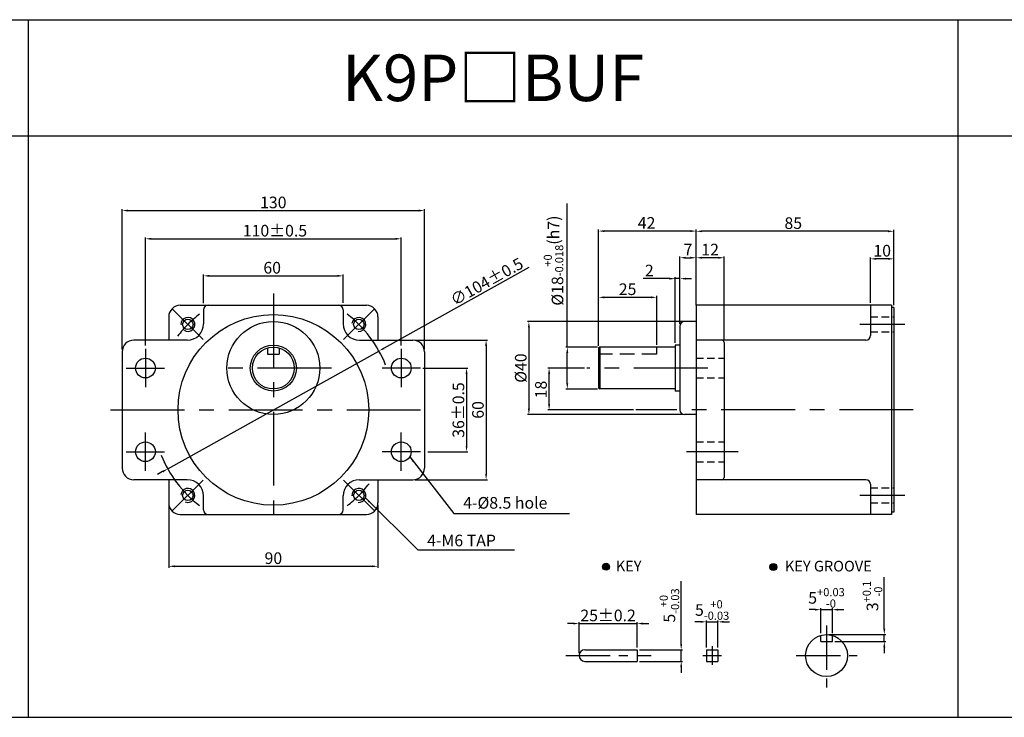
# Model space of a CAD drawing. Units: millimetres. Extents: x 904 to 3204, y 288 to 588.
# Drawn here: x 1600 to 2024, y 288 to 588 of the extents above; entities that cross this region are included whole.
import ezdxf

# ---------------------------------------------------------------- set-up
doc = ezdxf.new("R2010")
doc.units = ezdxf.units.MM
doc.linetypes.add('CENTER', pattern=[50.8, 31.75, -6.35, 6.35, -6.35])
doc.linetypes.add('HIDDEN', pattern=[9.525, 6.35, -3.175])
doc.layers.get('0').update_dxf_attribs({"linetype": 'CONTINUOUS'})
doc.layers.get('DEFPOINTS').update_dxf_attribs({"linetype": 'CONTINUOUS'})
doc.styles.add('ROMANS', font='romans.shx')
doc.styles.get("Standard").update_dxf_attribs({"font": 'romans.shx', "bigfont": 'whgtxt.shx'})
doc.dimstyles.get("Standard").update_dxf_attribs({"dimtxt": 5, "dimasz": 2.5, "dimexe": 0.6, "dimexo": 1, "dimgap": 1, "dimtad": 1, "dimdsep": 46, "dimtxsty": 'STANDARD', "dimcen": 0.09, "dimclrd": 123, "dimclre": 123, "dimclrt": 3, "dimaunit": 1, "dimadec": 1, "dimazin": 0, "dimtfac": 1, "dimtix": 1, "dimtmove": 0, "dimatfit": 3, "dimfxl": 1, "dimtolj": 1, "dimtzin": 0, "dimarcsym": 0})

# ---------------------------------------------------------------- blocks, each defined once
blk = doc.blocks.new('*D7')
at = {"color": 123, "lineweight": -2}
for p, q in [((1887.91, 457.74), (1818.86, 457.74)), ((1819.46, 455.24), (1819.46, 420.24)), ((1885.41, 417.74), (1818.86, 417.74))]:
    blk.add_line(p, q, dxfattribs=at)
at = {"color": 123}
for points in [[(1819.05, 455.24), (1819.88, 455.24), (1819.46, 457.74)], [(1819.05, 420.24), (1819.88, 420.24), (1819.46, 417.74)]]:
    blk.add_solid(points, dxfattribs=at)
at = {"layer": 'DEFPOINTS', "color": 0}
for p in [(1888.91, 457.74), (1819.46, 417.74), (1886.41, 417.74)]:
    blk.add_point(p, dxfattribs=at)
at = {"color": 3, "insert": (1815.96, 437.74), "char_height": 5, "attachment_point": 5, "rotation": 90}
blk.add_mtext('\\A1;%%c40', dxfattribs=at)
blk = doc.blocks.new('*D58')
at = {"color": 123, "lineweight": -2}
for p, q in [((1843.41, 437.74), (1827.55, 437.74)), ((1828.15, 422.24), (1828.15, 435.24)), ((1864.49, 419.74), (1827.55, 419.74))]:
    blk.add_line(p, q, dxfattribs=at)
at = {"color": 123}
for points in [[(1827.74, 435.24), (1828.57, 435.24), (1828.15, 437.74)], [(1827.74, 422.24), (1828.57, 422.24), (1828.15, 419.74)]]:
    blk.add_solid(points, dxfattribs=at)
at = {"layer": 'DEFPOINTS', "color": 0}
for p in [(1828.15, 437.74), (1844.41, 437.74), (1865.49, 419.74)]:
    blk.add_point(p, dxfattribs=at)
at = {"color": 3, "insert": (1824.65, 428.52), "char_height": 5, "attachment_point": 5, "rotation": 90}
blk.add_mtext('\\A1;18', dxfattribs=at)
blk = doc.blocks.new('*D59')
at = {"color": 123, "lineweight": -2}
for p, q in [((1884.41, 456.74), (1884.41, 485.79)), ((1886.91, 485.19), (1888.91, 485.19)), ((1891.41, 465.74), (1891.41, 485.79))]:
    blk.add_line(p, q, dxfattribs=at)
at = {"color": 123}
for points in [[(1886.91, 485.61), (1886.91, 484.77), (1884.41, 485.19)], [(1888.91, 485.61), (1888.91, 484.77), (1891.41, 485.19)]]:
    blk.add_solid(points, dxfattribs=at)
at = {"layer": 'DEFPOINTS', "color": 0}
for p in [(1891.41, 485.19), (1891.41, 464.74), (1884.41, 455.74)]:
    blk.add_point(p, dxfattribs=at)
at = {"color": 3, "insert": (1887.91, 488.69), "char_height": 5, "attachment_point": 5}
blk.add_mtext('\\A1;7', dxfattribs=at)
blk = doc.blocks.new('*D60')
at = {"color": 123, "lineweight": -2}
for p, q in [((1849.41, 447.24), (1849.41, 497.26)), ((1888.91, 496.66), (1851.91, 496.66)), ((1891.41, 465.74), (1891.41, 497.26))]:
    blk.add_line(p, q, dxfattribs=at)
at = {"color": 123}
for points in [[(1851.91, 497.07), (1851.91, 496.24), (1849.41, 496.66)], [(1888.91, 497.07), (1888.91, 496.24), (1891.41, 496.66)]]:
    blk.add_solid(points, dxfattribs=at)
at = {"layer": 'DEFPOINTS', "color": 0}
for p in [(1849.41, 496.66), (1891.41, 464.74), (1849.41, 446.24)]:
    blk.add_point(p, dxfattribs=at)
at = {"color": 3, "insert": (1870.07, 500.16), "char_height": 5, "attachment_point": 5}
blk.add_mtext('\\A1;42', dxfattribs=at)
blk = doc.blocks.new('*D61')
at = {"color": 123, "lineweight": -2}
for p, q in [((1891.41, 464.74), (1891.41, 497.17)), ((1973.91, 496.57), (1893.91, 496.57)), ((1976.41, 464.74), (1976.41, 497.17))]:
    blk.add_line(p, q, dxfattribs=at)
at = {"color": 123}
for points in [[(1893.91, 496.98), (1893.91, 496.15), (1891.41, 496.57)], [(1973.91, 496.98), (1973.91, 496.15), (1976.41, 496.57)]]:
    blk.add_solid(points, dxfattribs=at)
at = {"layer": 'DEFPOINTS', "color": 0}
for p in [(1891.41, 496.57), (1891.41, 463.74), (1976.41, 463.74)]:
    blk.add_point(p, dxfattribs=at)
at = {"color": 3, "insert": (1933.16, 500.07), "char_height": 5, "attachment_point": 5}
blk.add_mtext('\\A1;85', dxfattribs=at)
blk = doc.blocks.new('*D8')
at = {"color": 123, "lineweight": -2}
for p, q in [((1849.41, 447.24), (1849.41, 468.75)), ((1871.91, 468.15), (1851.91, 468.15)), ((1874.41, 447.74), (1874.41, 468.75))]:
    blk.add_line(p, q, dxfattribs=at)
at = {"color": 123}
for points in [[(1851.91, 468.57), (1851.91, 467.74), (1849.41, 468.15)], [(1871.91, 468.57), (1871.91, 467.74), (1874.41, 468.15)]]:
    blk.add_solid(points, dxfattribs=at)
at = {"layer": 'DEFPOINTS', "color": 0}
for p in [(1849.41, 468.15), (1849.41, 446.24), (1874.41, 446.74)]:
    blk.add_point(p, dxfattribs=at)
at = {"color": 3, "insert": (1861.91, 471.65), "char_height": 5, "attachment_point": 5}
blk.add_mtext('\\A1;25', dxfattribs=at)
blk = doc.blocks.new('*D15')
at = {"color": 123, "lineweight": -2}
for p, q in [((1770.56, 449.74), (1801.66, 449.74)), ((1801.06, 447.24), (1801.06, 392.24)), ((1770.56, 389.74), (1801.66, 389.74))]:
    blk.add_line(p, q, dxfattribs=at)
at = {"color": 123}
for points in [[(1800.64, 447.24), (1801.48, 447.24), (1801.06, 449.74)], [(1800.64, 392.24), (1801.48, 392.24), (1801.06, 389.74)]]:
    blk.add_solid(points, dxfattribs=at)
at = {"layer": 'DEFPOINTS', "color": 0}
for p in [(1769.56, 449.74), (1769.56, 389.74), (1801.06, 389.74)]:
    blk.add_point(p, dxfattribs=at)
at = {"color": 3, "insert": (1797.56, 419.74), "char_height": 5, "attachment_point": 5, "rotation": 90}
blk.add_mtext('\\A1;60', dxfattribs=at)
blk = doc.blocks.new('*D16')
at = {"color": 123, "lineweight": -2}
for p, q in [((1773.81, 437.74), (1793.25, 437.74)), ((1792.65, 435.24), (1792.65, 404.24)), ((1776.06, 401.74), (1793.25, 401.74))]:
    blk.add_line(p, q, dxfattribs=at)
at = {"color": 123}
for points in [[(1792.24, 435.24), (1793.07, 435.24), (1792.65, 437.74)], [(1792.24, 404.24), (1793.07, 404.24), (1792.65, 401.74)]]:
    blk.add_solid(points, dxfattribs=at)
at = {"layer": 'DEFPOINTS', "color": 0}
for p in [(1772.81, 437.74), (1775.06, 401.74), (1792.65, 401.74)]:
    blk.add_point(p, dxfattribs=at)
at = {"color": 3, "insert": (1789.15, 419.7), "char_height": 5, "attachment_point": 5, "rotation": 90}
blk.add_mtext('\\A1;36{\\f??|b0|i0|c0|p49;%%P0.5}', dxfattribs=at)
blk = doc.blocks.new('*D17')
at = {"color": 123, "lineweight": -2}
for p, q in [((1819.42, 481), (1757.16, 446.28)), ((1664.14, 394.42), (1754.98, 445.07)), ((1661.96, 393.2), (1659.77, 391.99))]:
    blk.add_line(p, q, dxfattribs=at)
at = {"color": 123}
for points in [[(1756.96, 446.65), (1757.36, 445.92), (1754.98, 445.07)], [(1661.75, 393.57), (1662.16, 392.84), (1664.14, 394.42)]]:
    blk.add_solid(points, dxfattribs=at)
at = {"layer": 'DEFPOINTS', "color": 0}
for p in [(1754.98, 445.07), (1664.14, 394.42)]:
    blk.add_point(p, dxfattribs=at)
at = {"color": 3, "insert": (1801.35, 474.93), "char_height": 5, "attachment_point": 5, "rotation": 29.1417}
blk.add_mtext('\\A1;∅104%%P0.5', dxfattribs=at)
blk = doc.blocks.new('*D62')
at = {"color": 123, "lineweight": -2}
for p, q in [((1966.41, 465.74), (1966.41, 485.31)), ((1973.91, 484.71), (1968.91, 484.71)), ((1976.41, 464.74), (1976.41, 485.31))]:
    blk.add_line(p, q, dxfattribs=at)
at = {"color": 123}
for points in [[(1968.91, 485.13), (1968.91, 484.29), (1966.41, 484.71)], [(1973.91, 485.13), (1973.91, 484.29), (1976.41, 484.71)]]:
    blk.add_solid(points, dxfattribs=at)
at = {"layer": 'DEFPOINTS', "color": 0}
for p in [(1966.41, 484.71), (1966.41, 464.74), (1976.41, 463.74)]:
    blk.add_point(p, dxfattribs=at)
at = {"color": 3, "insert": (1971.41, 488.21), "char_height": 5, "attachment_point": 5}
blk.add_mtext('\\A1;10', dxfattribs=at)
blk = doc.blocks.new('*D63')
at = {"color": 123, "lineweight": -2}
for p, q in [((1891.41, 465.74), (1891.41, 485.79)), ((1900.91, 485.19), (1893.91, 485.19)), ((1903.41, 449.74), (1903.41, 485.79))]:
    blk.add_line(p, q, dxfattribs=at)
at = {"color": 123}
for points in [[(1893.91, 485.61), (1893.91, 484.77), (1891.41, 485.19)], [(1900.91, 485.61), (1900.91, 484.77), (1903.41, 485.19)]]:
    blk.add_solid(points, dxfattribs=at)
at = {"layer": 'DEFPOINTS', "color": 0}
for p in [(1891.41, 485.19), (1891.41, 464.74), (1903.41, 448.74)]:
    blk.add_point(p, dxfattribs=at)
at = {"color": 3, "insert": (1897.41, 488.69), "char_height": 5, "attachment_point": 5}
blk.add_mtext('\\A1;12', dxfattribs=at)
blk = doc.blocks.new('*D18')
at = {"color": 123, "lineweight": -2}
for p, q in [((1644.56, 445.74), (1644.56, 506.07)), ((1647.06, 505.47), (1772.06, 505.47)), ((1774.56, 445.74), (1774.56, 506.07))]:
    blk.add_line(p, q, dxfattribs=at)
at = {"color": 123}
for points in [[(1647.06, 505.88), (1647.06, 505.05), (1644.56, 505.47)], [(1772.06, 505.88), (1772.06, 505.05), (1774.56, 505.47)]]:
    blk.add_solid(points, dxfattribs=at)
at = {"layer": 'DEFPOINTS', "color": 0}
for p in [(1774.56, 505.47), (1644.56, 444.74), (1774.56, 444.74)]:
    blk.add_point(p, dxfattribs=at)
at = {"color": 3, "insert": (1709.53, 508.97), "char_height": 5, "attachment_point": 5}
blk.add_mtext('\\A1;130', dxfattribs=at)
blk = doc.blocks.new('*D19')
at = {"color": 123, "lineweight": -2}
for p, q in [((1654.56, 447.46), (1654.56, 493.93)), ((1657.06, 493.33), (1762.06, 493.33)), ((1764.56, 447.46), (1764.56, 493.93))]:
    blk.add_line(p, q, dxfattribs=at)
at = {"color": 123}
for points in [[(1657.06, 493.75), (1657.06, 492.92), (1654.56, 493.33)], [(1762.06, 493.75), (1762.06, 492.92), (1764.56, 493.33)]]:
    blk.add_solid(points, dxfattribs=at)
at = {"layer": 'DEFPOINTS', "color": 0}
for p in [(1764.56, 493.33), (1654.56, 446.46), (1764.56, 446.46)]:
    blk.add_point(p, dxfattribs=at)
at = {"color": 3, "insert": (1710.25, 496.83), "char_height": 5, "attachment_point": 5}
blk.add_mtext('\\A1;110{\\f??|b0|i0|c0|p49;%%P0.5}', dxfattribs=at)
blk = doc.blocks.new('*D20')
at = {"color": 123, "lineweight": -2}
for p, q in [((1664.56, 378.74), (1664.56, 351.89)), ((1754.56, 378.74), (1754.56, 351.89)), ((1667.06, 352.49), (1752.06, 352.49))]:
    blk.add_line(p, q, dxfattribs=at)
at = {"color": 123}
for points in [[(1667.06, 352.91), (1667.06, 352.08), (1664.56, 352.49)], [(1752.06, 352.91), (1752.06, 352.08), (1754.56, 352.49)]]:
    blk.add_solid(points, dxfattribs=at)
at = {"layer": 'DEFPOINTS', "color": 0}
for p in [(1664.56, 379.74), (1754.56, 379.74), (1754.56, 352.49)]:
    blk.add_point(p, dxfattribs=at)
at = {"color": 3, "insert": (1709.56, 355.99), "char_height": 5, "attachment_point": 5}
blk.add_mtext('\\A1;90', dxfattribs=at)
blk = doc.blocks.new('*D21')
at = {"color": 123, "lineweight": -2}
for p, q in [((1679.56, 465.7), (1679.56, 477.99)), ((1682.06, 477.39), (1737.06, 477.39)), ((1739.56, 465.74), (1739.56, 477.99))]:
    blk.add_line(p, q, dxfattribs=at)
at = {"color": 123}
for points in [[(1682.06, 477.81), (1682.06, 476.98), (1679.56, 477.39)], [(1737.06, 477.81), (1737.06, 476.98), (1739.56, 477.39)]]:
    blk.add_solid(points, dxfattribs=at)
at = {"layer": 'DEFPOINTS', "color": 0}
for p in [(1739.56, 477.39), (1679.56, 464.7), (1739.56, 464.74)]:
    blk.add_point(p, dxfattribs=at)
at = {"color": 3, "insert": (1709.06, 480.89), "char_height": 5, "attachment_point": 5}
blk.add_mtext('\\A1;60', dxfattribs=at)
blk = doc.blocks.new('*D22')
at = {"color": 123, "lineweight": -2}
for p, q in [((1835.97, 446.74), (1835.97, 508.45)), ((1848.91, 446.74), (1835.37, 446.74)), ((1835.97, 431.24), (1835.97, 444.24)), ((1848.91, 428.74), (1835.37, 428.74))]:
    blk.add_line(p, q, dxfattribs=at)
at = {"color": 123}
for points in [[(1835.56, 444.24), (1836.39, 444.24), (1835.97, 446.74)], [(1835.56, 431.24), (1836.39, 431.24), (1835.97, 428.74)]]:
    blk.add_solid(points, dxfattribs=at)
at = {"layer": 'DEFPOINTS', "color": 0}
for p in [(1835.97, 446.74), (1849.91, 446.74), (1849.91, 428.74)]:
    blk.add_point(p, dxfattribs=at)
at = {"color": 3, "insert": (1830.06, 483.95), "char_height": 5, "attachment_point": 5, "rotation": 90}
blk.add_mtext('\\A1;\\A1;{\\f??|b0|i0|c0|p49;%%C}18{\\f??|b0|i0|c0|p49;\\H0.7x;\\S+0^ -0.018;\\H1.429x;(h7)}', dxfattribs=at)
blk = doc.blocks.new('*D23')
at = {"color": 123, "lineweight": -2}
for p, q in [((1879.91, 476.19), (1868.58, 476.19)), ((1882.41, 448.64), (1882.41, 476.79)), ((1884.41, 476.19), (1882.41, 476.19)), ((1884.41, 456.74), (1884.41, 476.79)), ((1886.91, 476.19), (1889.41, 476.19))]:
    blk.add_line(p, q, dxfattribs=at)
at = {"color": 123}
for points in [[(1879.91, 476.61), (1879.91, 475.77), (1882.41, 476.19)], [(1886.91, 476.61), (1886.91, 475.77), (1884.41, 476.19)]]:
    blk.add_solid(points, dxfattribs=at)
at = {"layer": 'DEFPOINTS', "color": 0}
for p in [(1882.41, 476.19), (1884.41, 455.74), (1882.41, 447.64)]:
    blk.add_point(p, dxfattribs=at)
at = {"color": 3, "insert": (1871.24, 479.69), "char_height": 5, "attachment_point": 5}
blk.add_mtext('\\A1;2', dxfattribs=at)
blk = doc.blocks.new('*D45')
at = {"color": 123, "lineweight": -2}
for p, q in [((1884.96, 319.12), (1884.96, 346.17)), ((1867.02, 316.62), (1885.56, 316.62)), ((1884.96, 311.62), (1884.96, 316.62)), ((1867.02, 311.62), (1885.56, 311.62)), ((1884.96, 309.12), (1884.96, 306.62))]:
    blk.add_line(p, q, dxfattribs=at)
at = {"color": 123}
for points in [[(1884.54, 319.12), (1885.38, 319.12), (1884.96, 316.62)], [(1884.54, 309.12), (1885.38, 309.12), (1884.96, 311.62)]]:
    blk.add_solid(points, dxfattribs=at)
at = {"layer": 'DEFPOINTS', "color": 0}
for p in [(1866.02, 316.62), (1884.96, 316.62), (1866.02, 311.62)]:
    blk.add_point(p, dxfattribs=at)
at = {"color": 3, "insert": (1879.88, 335.64), "char_height": 5, "attachment_point": 5, "rotation": 90}
blk.add_mtext('\\A1;\\A1;5{\\f??|b0|i0|c0|p49;\\H0.7x;\\S+0^ -0.03;}', dxfattribs=at)
blk = doc.blocks.new('*D75')
at = {"color": 123, "lineweight": -2}
for p, q in [((1893.27, 328.61), (1890.77, 328.61)), ((1895.77, 317.62), (1895.77, 329.21)), ((1895.77, 328.61), (1900.77, 328.61)), ((1900.77, 317.62), (1900.77, 329.21)), ((1903.27, 328.61), (1905.77, 328.61))]:
    blk.add_line(p, q, dxfattribs=at)
at = {"color": 123}
for points in [[(1893.27, 329.03), (1893.27, 328.2), (1895.77, 328.61)], [(1903.27, 329.03), (1903.27, 328.2), (1900.77, 328.61)]]:
    blk.add_solid(points, dxfattribs=at)
at = {"layer": 'DEFPOINTS', "color": 0}
for p in [(1900.77, 328.61), (1895.77, 316.62), (1900.77, 316.62)]:
    blk.add_point(p, dxfattribs=at)
at = {"color": 3, "insert": (1898.27, 333.7), "char_height": 5, "attachment_point": 5}
blk.add_mtext('\\A1;\\A1;5{\\f??|b0|i0|c0|p49;\\H0.7x;\\S+0^ -0.03;}', dxfattribs=at)
blk = doc.blocks.new('*D76')
at = {"color": 123, "lineweight": -2}
for p, q in [((1838.52, 327.87), (1836.02, 327.87)), ((1841.02, 315.12), (1841.02, 328.47)), ((1841.02, 327.87), (1866.02, 327.87)), ((1866.02, 317.62), (1866.02, 328.47)), ((1868.52, 327.87), (1871.02, 327.87))]:
    blk.add_line(p, q, dxfattribs=at)
at = {"color": 123}
for points in [[(1838.52, 328.29), (1838.52, 327.45), (1841.02, 327.87)], [(1868.52, 328.29), (1868.52, 327.45), (1866.02, 327.87)]]:
    blk.add_solid(points, dxfattribs=at)
at = {"layer": 'DEFPOINTS', "color": 0}
for p in [(1866.02, 327.87), (1841.02, 314.12), (1866.02, 316.62)]:
    blk.add_point(p, dxfattribs=at)
at = {"color": 3, "insert": (1853.52, 331.37), "char_height": 5, "attachment_point": 5}
blk.add_mtext('\\A1;25{\\f??|b0|i0|c0|p49;%%p0.2}', dxfattribs=at)
blk = doc.blocks.new('*D77')
at = {"color": 123, "lineweight": -2}
for p, q in [((1942.46, 333.85), (1939.96, 333.85)), ((1944.96, 323.76), (1944.96, 334.45)), ((1944.96, 333.85), (1949.96, 333.85)), ((1949.96, 323.76), (1949.96, 334.45)), ((1952.46, 333.85), (1954.96, 333.85))]:
    blk.add_line(p, q, dxfattribs=at)
at = {"color": 123}
for points in [[(1942.46, 334.27), (1942.46, 333.43), (1944.96, 333.85)], [(1952.46, 334.27), (1952.46, 333.43), (1949.96, 333.85)]]:
    blk.add_solid(points, dxfattribs=at)
at = {"layer": 'DEFPOINTS', "color": 0}
for p in [(1949.96, 333.85), (1944.96, 322.76), (1949.96, 322.76)]:
    blk.add_point(p, dxfattribs=at)
at = {"color": 3, "insert": (1947.46, 338.93), "char_height": 5, "attachment_point": 5}
blk.add_mtext('\\A1;5{\\f??|b0|i0|c0|p49;\\H0.7x;\\S+0.03^ -0;\\H1.429x; }', dxfattribs=at)
blk = doc.blocks.new('*D78')
at = {"color": 123, "lineweight": -2}
for p, q in [((1972.31, 325.62), (1972.31, 347.83)), ((1948.46, 323.12), (1972.91, 323.12)), ((1972.31, 320.12), (1972.31, 323.12)), ((1950.96, 320.12), (1972.91, 320.12)), ((1972.31, 317.62), (1972.31, 315.12))]:
    blk.add_line(p, q, dxfattribs=at)
at = {"color": 123}
for points in [[(1971.89, 325.62), (1972.72, 325.62), (1972.31, 323.12)], [(1971.89, 317.62), (1972.72, 317.62), (1972.31, 320.12)]]:
    blk.add_solid(points, dxfattribs=at)
at = {"layer": 'DEFPOINTS', "color": 0}
for p in [(1947.46, 323.12), (1972.31, 323.12), (1949.96, 320.12)]:
    blk.add_point(p, dxfattribs=at)
at = {"color": 3, "insert": (1967.22, 339.73), "char_height": 5, "attachment_point": 5, "rotation": 90}
blk.add_mtext('\\A1;\\A1;3{\\f??|b0|i0|c0|p49;\\H0.7x;\\S+0.1^ -0;\\H1.429x; }', dxfattribs=at)

msp = doc.modelspace()

# ---------------------------------------------------------------- hatches: boundary and pattern name
for points in [[(1854.146, 352.294, 1), (1851.146, 352.294, 1)], [(1926.076, 352.194, 1), (1923.076, 352.194, 1)]]:
    msp.add_hatch(color=256).paths.add_polyline_path(points)

# ---------------------------------------------------------------- linework, layer by layer
for p, q in [((904.076, 587.556), (3204.076, 587.556)), ((1604.076, 587.556), (1604.076, 287.556)), ((2004.076, 287.556), (2004.076, 587.556)), ((904.076, 537.556), (3204.076, 537.556)), ((1669.558, 464.745), (1749.558, 464.745)), ((1679.558, 462.745), (1679.558, 456.745)), ((1739.558, 462.745), (1739.558, 456.745)), ((1891.409, 464.745), (1891.409, 374.745)), ((1975.409, 464.745), (1891.409, 464.745)), ((1966.409, 464.745), (1966.409, 451.745)), ((1975.409, 464.745), (1975.409, 374.745)), ((1976.409, 463.745), (1975.409, 463.745)), ((1976.409, 463.745), (1976.409, 375.745)), ((1664.558, 459.745), (1664.558, 449.745)), ((1754.558, 459.745), (1754.558, 449.745)), ((1891.409, 457.745), (1886.409, 457.745)), ((1884.409, 455.745), (1884.409, 419.745)), ((1672.558, 449.745), (1649.558, 449.745)), ((1746.558, 449.745), (1769.558, 449.745)), ((1964.409, 449.745), (1891.409, 449.745)), ((1644.558, 444.745), (1644.558, 394.745)), ((1707.058, 446.39), (1707.058, 443.745)), ((1712.058, 446.39), (1712.058, 443.745)), ((1774.558, 444.745), (1774.558, 394.745)), ((1849.909, 446.745), (1849.409, 446.245)), ((1849.409, 446.245), (1849.409, 429.245)), ((1882.409, 447.645), (1882.409, 427.845)), ((1884.409, 447.645), (1882.409, 447.645)), ((1903.409, 448.745), (1903.409, 390.745)), ((1707.058, 443.745), (1712.058, 443.745)), ((1849.409, 429.245), (1849.909, 428.745)), ((1884.409, 427.845), (1882.409, 427.845)), ((1891.409, 417.745), (1886.409, 417.745)), ((1672.558, 389.745), (1649.558, 389.745)), ((1664.558, 389.745), (1664.558, 379.745)), ((1746.558, 389.745), (1769.558, 389.745)), ((1754.558, 389.745), (1754.558, 379.745)), ((1964.409, 389.745), (1891.409, 389.745)), ((1966.409, 387.745), (1966.409, 374.745)), ((1679.558, 376.745), (1679.558, 382.745)), ((1739.558, 376.745), (1739.558, 382.745)), ((1669.558, 374.745), (1749.558, 374.745)), ((1975.409, 374.745), (1891.409, 374.745)), ((1976.409, 375.745), (1975.409, 375.745)), ((1944.962, 320.119), (1944.962, 322.765)), ((1949.962, 320.119), (1949.962, 322.765)), ((1944.962, 320.119), (1949.962, 320.119)), ((1866.022, 316.519), (1866.022, 311.619)), ((1895.772, 316.619), (1895.772, 311.619)), ((1900.772, 316.619), (1900.772, 311.619)), ((904.076, 287.556), (3204.076, 287.556))]:
    msp.add_line(p, q)
at = {"color": 1, "linetype": 'CENTER'}
for p, q in [((1709.558, 469.745), (1709.558, 369.745)), ((1679.329, 449.973), (1666.247, 463.055)), ((1739.786, 449.973), (1752.868, 463.055)), ((1981.131, 456.511), (1961.728, 456.511)), ((1654.558, 445.995), (1654.558, 429.495)), ((1764.558, 445.995), (1764.558, 429.495)), ((1646.308, 437.745), (1662.808, 437.745)), ((1734.558, 437.745), (1684.558, 437.745)), ((1772.808, 437.745), (1756.308, 437.745)), ((1896.409, 437.745), (1844.409, 437.745)), ((1639.558, 419.745), (1776.983, 419.745)), ((1984.74, 419.745), (1865.494, 419.745)), ((1654.558, 393.495), (1654.558, 409.995)), ((1764.558, 393.495), (1764.558, 409.995)), ((1646.308, 401.745), (1662.808, 401.745)), ((1772.808, 401.745), (1756.308, 401.745)), ((1909.42, 401.723), (1887.245, 401.723)), ((1679.329, 389.516), (1666.247, 376.434)), ((1739.786, 389.516), (1752.868, 376.434)), ((1981.131, 382.979), (1961.728, 382.979))]:
    msp.add_line(p, q, dxfattribs=at)
at = {"color": 2, "linetype": 'HIDDEN', "ltscale": 0.5}
for p, q in [((1966.409, 459.761), (1976.409, 459.761)), ((1966.409, 453.261), (1976.409, 453.261)), ((1891.409, 441.973), (1903.409, 441.973)), ((1891.409, 433.473), (1903.409, 433.473)), ((1891.409, 405.973), (1903.409, 405.973)), ((1891.409, 397.473), (1903.409, 397.473)), ((1966.409, 386.229), (1976.409, 386.229)), ((1966.409, 379.729), (1976.409, 379.729))]:
    msp.add_line(p, q, dxfattribs=at)
at = {"color": 0, "linetype": 'ByBlock'}
for p, q in [((1882.409, 446.745), (1849.909, 446.745)), ((1882.409, 428.745), (1849.909, 428.745))]:
    msp.add_line(p, q, dxfattribs=at)
at = {"color": 2}
msp.add_line((1849.909, 446.745), (1849.909, 428.745), dxfattribs=at)
at = {"color": 2, "linetype": 'HIDDEN'}
for p, q in [((1874.409, 446.745), (1874.409, 443.745)), ((1874.409, 443.745), (1849.409, 443.745))]:
    msp.add_line(p, q, dxfattribs=at)
at = {"color": 1, "linetype": 'CENTER', "ltscale": 0.6}
for p, q in [((1947.462, 327.082), (1947.462, 300.265)), ((1835.335, 314.119), (1872.076, 314.119)), ((1934.363, 314.119), (1960.613, 314.119))]:
    msp.add_line(p, q, dxfattribs=at)
at = {"color": 1, "linetype": 'CENTER', "ltscale": 0.4}
for p, q in [((1898.272, 318.119), (1898.272, 310.119)), ((1894.272, 314.119), (1902.272, 314.119))]:
    msp.add_line(p, q, dxfattribs=at)
at = {"ltscale": 0.2}
for p, q in [((1843.522, 316.619), (1866.022, 316.619)), ((1895.772, 316.619), (1900.772, 316.619)), ((1843.522, 311.619), (1866.022, 311.619)), ((1895.772, 311.619), (1900.772, 311.619))]:
    msp.add_line(p, q, dxfattribs=at)
for centre, radius in [((1709.558, 419.745), 41), ((1672.788, 456.514), 2.25), ((1709.558, 437.745), 20), ((1746.327, 456.514), 2.25), ((1709.558, 437.745), 9.9), ((1709.558, 437.745), 9), ((1654.558, 437.745), 4.25), ((1764.558, 437.745), 4.25), ((1654.558, 401.745), 4.25), ((1764.558, 401.745), 4.25), ((1672.788, 382.975), 2.25), ((1746.327, 382.975), 2.25), ((1852.646, 352.294), 1.5), ((1924.576, 352.194), 1.5), ((1947.462, 314.119), 9)]:
    msp.add_circle(centre, radius)
for centre, radius, start, end in [((1669.558, 459.745), 5, 90, 180), ((1681.558, 462.745), 2, 90, 180), ((1737.558, 462.745), 2, 0, 90), ((1749.558, 459.745), 5, 0, 90), ((1886.409, 455.745), 2, 90, 180), ((1672.558, 456.745), 7, 270, 0), ((1746.558, 456.745), 7, 180, 270), ((1649.558, 444.745), 5, 90, 180), ((1769.558, 444.745), 5, 0, 90), ((1902.409, 448.745), 1, 0, 90), ((1964.409, 451.745), 2, 270, 0), ((1886.409, 419.745), 2, 180, 270), ((1649.558, 394.745), 5, 180, 270), ((1769.558, 394.745), 5, 270, 0), ((1672.558, 382.745), 7, 0, 90), ((1746.558, 382.745), 7, 90, 180), ((1902.409, 390.745), 1, 270, 0), ((1964.409, 387.745), 2, 0, 90), ((1669.558, 379.745), 5, 180, 270), ((1749.558, 379.745), 5, 270, 0), ((1681.558, 376.745), 2, 180, 270), ((1737.558, 376.745), 2, 270, 0), ((1843.522, 314.119), 2.5, 90, 270)]:
    msp.add_arc(centre, radius, start, end)
at = {"color": 1, "linetype": 'CENTER'}
for start, end in [(127.54362, 142.35352), (21.80303, 52.35352), (201.95269, 232.35352), (307.54362, 322.35352)]:
    msp.add_arc((1709.558, 419.745), 52, start, end, dxfattribs=at)
at = {"color": 3}
for centre, start, end in [((1672.788, 456.514), 237.78827, 181.50059), ((1746.327, 456.514), 264.6518, 171.42175), ((1672.788, 382.975), 247.78827, 175.18621), ((1746.327, 382.975), 263.71163, 184.18679)]:
    msp.add_arc(centre, 3, start, end, dxfattribs=at)
at = {"color": 1, "linetype": 'CENTER'}
msp.add_point((1662.719, 397.158), dxfattribs=at)
at = {"layer": 'DEFPOINTS', "color": 0, "linetype": 'ByBlock'}
msp.add_point((1756.396, 442.332), dxfattribs=at)

# ---------------------------------------------------------------- texts
at = {"insert": (1804.076, 562.556), "char_height": 20, "width": 400, "attachment_point": 5}
msp.add_mtext('{\\fGulim|b0|i0|c129|p50;K9P□BUF}', dxfattribs=at)
at = {"color": 3, "char_height": 5, "attachment_point": 4, "style": 'ROMANS'}
for s, insert in [('4-%%c8.5 hole', (1791.213, 379.133)), ('4-M6{\\f??|b0|i0|c0|p49; TAP}', (1775.718, 363.59))]:
    msp.add_mtext(s, dxfattribs=dict(at, insert=insert))
at = {"char_height": 4.59, "attachment_point": 1}
for s, insert in [('{\\fGulim|b0|i0|c129|p50;KEY}', (1856.837, 354.902)), ('{\\fGulim|b0|i0|c129|p50;KEY GROOVE }', (1929.571, 354.849))]:
    msp.add_mtext(s, dxfattribs=dict(at, insert=insert))

# ---------------------------------------------------------------- dimensions: what is measured, and where the dimension line sits
for base, p1, p2, picture, middle in [((1774.558, 505.468), (1644.558, 444.745), (1774.558, 444.745), '*D18', (1709.534, 505.468)), ((1849.409, 496.657), (1891.409, 464.745), (1849.409, 446.245), '*D60', (1870.07, 496.657)), ((1891.409, 496.567), (1976.409, 463.745), (1891.409, 463.745), '*D61', (1933.161, 496.567)), ((1891.409, 485.189), (1884.409, 455.745), (1891.409, 464.745), '*D59', (1887.909, 485.189)), ((1891.409, 485.189), (1903.409, 448.745), (1891.409, 464.745), '*D63', (1897.409, 485.189)), ((1966.409, 484.71), (1976.409, 463.745), (1966.409, 464.745), '*D62', (1971.409, 484.71)), ((1739.558, 477.392), (1679.558, 464.702), (1739.558, 464.745), '*D21', (1709.061, 477.392)), ((1882.409, 476.191), (1884.409, 455.745), (1882.409, 447.645), '*D23', (1871.242, 476.191)), ((1849.409, 468.153), (1874.409, 446.745), (1849.409, 446.245), '*D8', (1861.909, 468.153)), ((1754.558, 352.492), (1664.558, 379.745), (1754.558, 379.745), '*D20', (1709.558, 352.492))]:
    dim = msp.add_linear_dim(base=base, p1=p1, p2=p2, dimstyle='STANDARD')
    dim.commit()
    dim.dimension.update_dxf_attribs({"geometry": picture, "text_midpoint": middle, "dimtype": 160})
for base, p1, p2, text, picture, middle in [((1835.973, 446.745), (1849.909, 428.745), (1849.909, 446.745), '\\A1;{\\f??|b0|i0|c0|p49;%%C}<>{\\f??|b0|i0|c0|p49;\\H0.7x;\\S+0^ -0.018;\\H1.429x;(h7)}', '*D22', (1835.973, 483.947)), ((1792.654, 401.745), (1772.808, 437.745), (1775.065, 401.745), '<>{\\f??|b0|i0|c0|p49;%%P0.5}', '*D16', (1792.654, 419.695)), ((1972.308, 323.119), (1949.962, 320.119), (1947.462, 323.119), '\\A1;<>{\\f??|b0|i0|c0|p49;\\H0.7x;\\S+0.1^ -0;\\H1.429x; }', '*D78', (1972.308, 339.726)), ((1884.96, 316.619), (1866.022, 311.619), (1866.022, 316.619), '\\A1;<>{\\f??|b0|i0|c0|p49;\\H0.7x;\\S+0^ -0.03;}', '*D45', (1884.96, 335.643))]:
    dim = msp.add_linear_dim(base=base, p1=p1, p2=p2, angle=90, text=text, dimstyle='STANDARD')
    dim.commit()
    dim.dimension.update_dxf_attribs({"geometry": picture, "text_midpoint": middle, "dimtype": 160})
dim = msp.add_linear_dim(base=(1764.558, 493.334), p1=(1654.558, 446.459), p2=(1764.558, 446.459), text='<>{\\f??|b0|i0|c0|p49;%%P0.5}', dimstyle='STANDARD')
dim.commit()
dim.dimension.update_dxf_attribs({"geometry": '*D19', "text_midpoint": (1710.252, 493.334), "dimtype": 160})
dim = msp.add_diameter_dim_2p(p1=(1664.14, 394.422), p2=(1754.975, 445.067), text='<>%%P0.5', dimstyle='STANDARD')
dim.commit()
dim.dimension.update_dxf_attribs({"geometry": '*D17', "text_midpoint": (1803.053, 471.873), "dimtype": 163})
dim = msp.add_linear_dim(base=(1819.463, 417.745), p1=(1888.909, 457.745), p2=(1886.409, 417.745), angle=90, text='%%c<>', dimstyle='STANDARD')
dim.commit()
dim.dimension.update_dxf_attribs({"geometry": '*D7', "text_midpoint": (1815.963, 437.745)})
for base, p1, p2, picture, middle in [((1801.06, 389.745), (1769.558, 449.745), (1769.558, 389.745), '*D15', (1801.06, 419.745)), ((1828.155, 437.745), (1865.494, 419.745), (1844.409, 437.745), '*D58', (1828.155, 428.52))]:
    dim = msp.add_linear_dim(base=base, p1=p1, p2=p2, angle=90, dimstyle='STANDARD')
    dim.commit()
    dim.dimension.update_dxf_attribs({"geometry": picture, "text_midpoint": middle, "dimtype": 160})
for base, p1, p2, text, picture, middle in [((1949.962, 333.85), (1944.962, 322.765), (1949.962, 322.765), '<>{\\f??|b0|i0|c0|p49;\\H0.7x;\\S+0.03^ -0;\\H1.429x; }', '*D77', (1947.462, 338.933)), ((1866.022, 327.87), (1841.022, 314.119), (1866.022, 316.619), '<>{\\f??|b0|i0|c0|p49;%%p0.2}', '*D76', (1853.522, 331.37)), ((1900.772, 328.613), (1895.772, 316.619), (1900.772, 316.619), '\\A1;<>{\\f??|b0|i0|c0|p49;\\H0.7x;\\S+0^ -0.03;}', '*D75', (1898.272, 333.696))]:
    dim = msp.add_linear_dim(base=base, p1=p1, p2=p2, text=text, dimstyle='STANDARD')
    dim.commit()
    dim.dimension.update_dxf_attribs({"geometry": picture, "text_midpoint": middle})

# ---------------------------------------------------------------- leaders
at = {"color": 2, "annotation_type": 0, "has_hookline": 1, "hookline_direction": 0}
for points, text_width in [([(1768.223, 399.594), (1787.213, 375.133), (1789.713, 375.133)], 46.19), ([(1749.143, 381.941), (1771.718, 359.59), (1774.218, 359.59)], 38.095)]:
    msp.add_leader(points, dimstyle='STANDARD', dxfattribs=dict(at, text_width=text_width))

doc.saveas('drawing.dxf')
